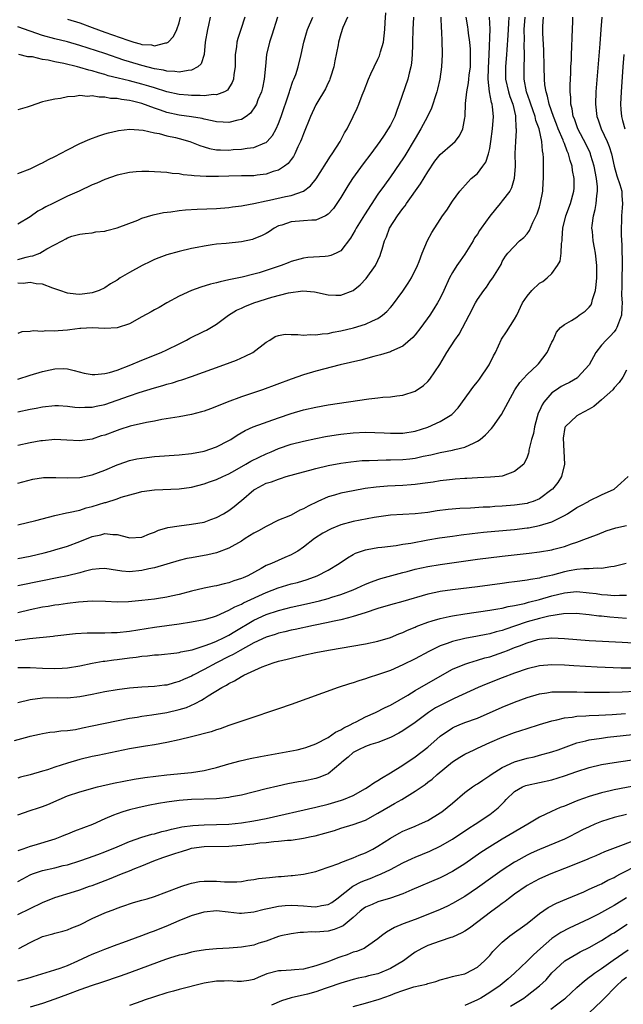
# Model space of a CAD drawing. Units: inches. Extents: x 2664000 to 2667000, y 1557000 to 1560000.
# Drawn here: x 2665461 to 2665558, y 1557366 to 1557525 of the extents above; entities that cross this region are included whole.
import ezdxf

# ---------------------------------------------------------------- set-up
doc = ezdxf.new("R2010")
doc.units = ezdxf.units.IN
doc.header["$MEASUREMENT"] = 0
doc.layers.add('LD26641557_2ft', color=142, linetype='Continuous')

msp = doc.modelspace()

# ---------------------------------------------------------------- linework, layer by layer
at = {"layer": 'LD26641557_2ft'}
for points, elevation in [([(2665461, 1557485.97), (2665462.35, 1557486.35), (2665463, 1557486.49), (2665463.44, 1557486.56), (2665464.55, 1557487), (2665465, 1557487.24), (2665465.69, 1557487.69), (2665468.13, 1557489), (2665468.72, 1557489.28), (2665469, 1557489.48), (2665469.71, 1557489.71), (2665471, 1557490.05), (2665471.84, 1557490.16), (2665473, 1557490.28), (2665473.59, 1557490.41), (2665475, 1557490.53), (2665475.34, 1557490.66), (2665477, 1557491.05), (2665480.33, 1557492.33), (2665481, 1557492.62), (2665482.83, 1557493.17), (2665484.47, 1557493.53), (2665485.65, 1557493.65), (2665487, 1557493.86), (2665488.02, 1557493.98), (2665489.9, 1557494.1), (2665493, 1557494.19), (2665495, 1557494.34), (2665495.57, 1557494.43), (2665497, 1557494.6), (2665497.31, 1557494.69), (2665499, 1557494.99), (2665501, 1557495.42), (2665501.52, 1557495.52), (2665504.12, 1557496.12), (2665505, 1557496.29), (2665507, 1557496.97), (2665508.14, 1557497.86), (2665509.02, 1557498.98), (2665511.36, 1557502.64), (2665511.63, 1557503), (2665512.9, 1557505), (2665513.62, 1557506.38), (2665514.02, 1557507), (2665515.02, 1557509), (2665515.64, 1557510.36), (2665515.9, 1557511), (2665516.46, 1557512.46), (2665516.78, 1557513.22), (2665517.45, 1557515), (2665517.86, 1557515.86), (2665518.37, 1557517), (2665519, 1557518.24), (2665519.24, 1557518.76), (2665519.32, 1557519), (2665519.41, 1557519.41), (2665519.86, 1557521), (2665520, 1557522), (2665520.08, 1557523), (2665520.13, 1557524.13), (2665520.28, 1557525.72)], 8302), ([(2665555.02, 1557525), (2665554.89, 1557523), (2665554.72, 1557520.72), (2665554.09, 1557513), (2665554, 1557511), (2665554.24, 1557509), (2665554.45, 1557508.45), (2665554.94, 1557507), (2665555.88, 1557505), (2665556.2, 1557504.2), (2665556.59, 1557503), (2665557.02, 1557501.02), (2665557.45, 1557499.45), (2665557.94, 1557498.06), (2665558.23, 1557497), (2665558.25, 1557496.25), (2665558.37, 1557495), (2665558.29, 1557494.29), (2665558.19, 1557493), (2665558.18, 1557492.18), (2665558.13, 1557491), (2665558.12, 1557489.88), (2665558.28, 1557488.28), (2665558.28, 1557487), (2665558.3, 1557486.3), (2665558.29, 1557485), (2665558.23, 1557483), (2665558.26, 1557481.74), (2665558.22, 1557480.22), (2665558.32, 1557479), (2665558.24, 1557478.24), (2665558.21, 1557477), (2665557.7, 1557475.7), (2665557.46, 1557475), (2665557.29, 1557474.71), (2665557, 1557474.33), (2665556.36, 1557473.64), (2665555.73, 1557473), (2665555, 1557472.18), (2665554.09, 1557471), (2665553, 1557468.98), (2665551.19, 1557467), (2665551.09, 1557466.91), (2665549.85, 1557466.15), (2665549, 1557465.79), (2665548.5, 1557465.5), (2665547.73, 1557465), (2665547, 1557464.51), (2665545.67, 1557463), (2665545.42, 1557462.58), (2665545, 1557461.58), (2665544.81, 1557461.19), (2665544.61, 1557460.61), (2665544.17, 1557459), (2665544.05, 1557457.95), (2665543.69, 1557457), (2665543.28, 1557455.28), (2665543.26, 1557455), (2665543.22, 1557454.78), (2665543, 1557454.12), (2665542.46, 1557453), (2665541, 1557451.8), (2665539.13, 1557451.13), (2665539, 1557451.07), (2665538.49, 1557451), (2665537.12, 1557450.88), (2665535, 1557450.8), (2665533.29, 1557450.71), (2665533, 1557450.71), (2665531.44, 1557450.56), (2665531, 1557450.54), (2665530.49, 1557450.49), (2665529, 1557450.3), (2665527.89, 1557450.11), (2665527, 1557450), (2665526.14, 1557449.86), (2665525, 1557449.74), (2665524.32, 1557449.68), (2665523, 1557449.59), (2665520.53, 1557449.47), (2665518.7, 1557449.3), (2665516.94, 1557449.06), (2665515, 1557448.73), (2665513, 1557448.32), (2665512.01, 1557448.01), (2665511, 1557447.73), (2665509.34, 1557447), (2665507.76, 1557446.24), (2665507, 1557445.81), (2665506.43, 1557445.57), (2665505, 1557444.8), (2665504.63, 1557444.63), (2665503, 1557443.96), (2665501, 1557442.98), (2665499.75, 1557442.25), (2665499, 1557441.87), (2665497.6, 1557441), (2665497, 1557440.61), (2665495, 1557439.47), (2665493, 1557438.72), (2665491.61, 1557438.39), (2665489, 1557437.93), (2665488.22, 1557437.78), (2665487, 1557437.49), (2665483, 1557436.32), (2665482.13, 1557436.13), (2665481, 1557435.85), (2665479, 1557435.67), (2665477.78, 1557435.78), (2665476.02, 1557436.02), (2665475, 1557436.18), (2665474.13, 1557436.13), (2665473, 1557436.01), (2665471.7, 1557435.7), (2665471, 1557435.5), (2665469, 1557435.02), (2665467.33, 1557434.67), (2665465, 1557434.23), (2665461, 1557433.41)], 8320), ([(2665461, 1557437.79), (2665463, 1557438.2), (2665465.27, 1557438.73), (2665466.29, 1557439), (2665467, 1557439.2), (2665469, 1557439.81), (2665471, 1557440.53), (2665473, 1557441.33), (2665474.36, 1557441.64), (2665475, 1557441.84), (2665476.32, 1557441.68), (2665477, 1557441.68), (2665478.83, 1557441.17), (2665479, 1557441.13), (2665481, 1557441.23), (2665482.23, 1557441.77), (2665483, 1557442.06), (2665483.65, 1557442.35), (2665485, 1557442.77), (2665485.18, 1557442.82), (2665487, 1557443.08), (2665489, 1557443.31), (2665491, 1557443.68), (2665492.08, 1557444.08), (2665493, 1557444.39), (2665494.11, 1557445), (2665495, 1557445.55), (2665495.83, 1557446.17), (2665496.81, 1557447), (2665497, 1557447.14), (2665499, 1557448.86), (2665499.2, 1557449), (2665500.4, 1557449.6), (2665501, 1557449.93), (2665501.83, 1557450.17), (2665503, 1557450.61), (2665503.31, 1557450.69), (2665504.24, 1557451), (2665507, 1557451.78), (2665508.04, 1557452.04), (2665509, 1557452.3), (2665511, 1557452.76), (2665513, 1557453.14), (2665514.62, 1557453.38), (2665516.43, 1557453.57), (2665517, 1557453.59), (2665517.6, 1557453.6), (2665519, 1557453.67), (2665520.3, 1557453.7), (2665521, 1557453.7), (2665523, 1557453.75), (2665524.13, 1557453.87), (2665525, 1557453.97), (2665526.27, 1557454.27), (2665527.5, 1557454.5), (2665529, 1557454.88), (2665531, 1557455.26), (2665531.37, 1557455.37), (2665533, 1557455.75), (2665534.46, 1557456.46), (2665535, 1557456.68), (2665535.47, 1557457), (2665536.29, 1557457.71), (2665537.28, 1557458.72), (2665537.49, 1557459), (2665538.87, 1557461), (2665541.05, 1557465), (2665541.82, 1557466.18), (2665543, 1557467.45), (2665544.67, 1557469), (2665544.82, 1557469.18), (2665546.25, 1557471), (2665547, 1557472.66), (2665547.18, 1557473), (2665547.76, 1557474.24), (2665548.4, 1557475), (2665549, 1557475.51), (2665550.14, 1557476.14), (2665551, 1557476.69), (2665551.41, 1557477), (2665552.36, 1557477.64), (2665553, 1557478.28), (2665553.31, 1557478.69), (2665553.43, 1557479), (2665553.54, 1557479.54), (2665554.04, 1557481), (2665554.13, 1557481.87), (2665554.22, 1557483), (2665554.24, 1557484.24), (2665554.22, 1557485), (2665554.03, 1557487), (2665553.84, 1557487.84), (2665553.66, 1557489), (2665553.53, 1557490.47), (2665553.44, 1557491), (2665553.46, 1557491.46), (2665553.68, 1557493), (2665553.98, 1557494.02), (2665554.14, 1557495), (2665554.23, 1557496.23), (2665554.35, 1557497), (2665554.32, 1557497.68), (2665554.17, 1557499), (2665553.79, 1557501), (2665553.25, 1557502.75), (2665553.19, 1557503), (2665553.13, 1557503.13), (2665552.49, 1557504.49), (2665551.19, 1557507), (2665551, 1557507.48), (2665550.61, 1557508.61), (2665550.44, 1557509), (2665550.25, 1557510.25), (2665550.05, 1557511), (2665550.05, 1557512.05), (2665549.93, 1557513), (2665549.92, 1557514.08), (2665550.05, 1557516.05), (2665550.06, 1557517), (2665550.13, 1557518.13), (2665550.16, 1557519), (2665550.22, 1557520.22), (2665550.24, 1557521.76), (2665550.35, 1557524.35), (2665550.35, 1557525)], 8318), ([(2665461, 1557443.22), (2665463.93, 1557443.93), (2665467, 1557444.71), (2665468.86, 1557445.14), (2665469.19, 1557445.19), (2665471, 1557445.61), (2665472.04, 1557445.96), (2665473, 1557446.17), (2665475, 1557446.8), (2665475.17, 1557446.83), (2665477, 1557447.43), (2665477.66, 1557447.66), (2665480.46, 1557448.46), (2665481, 1557448.59), (2665483, 1557448.87), (2665487, 1557449.03), (2665489, 1557449.3), (2665491, 1557449.82), (2665491.86, 1557450.14), (2665493, 1557450.52), (2665494.02, 1557451), (2665495, 1557451.43), (2665495.97, 1557451.97), (2665497.74, 1557453), (2665498.52, 1557453.48), (2665499.86, 1557454.14), (2665501, 1557454.68), (2665501.8, 1557455), (2665503, 1557455.52), (2665505, 1557456.2), (2665507, 1557456.73), (2665509, 1557457.15), (2665510.54, 1557457.46), (2665512.25, 1557457.75), (2665513, 1557457.86), (2665515, 1557458.07), (2665517, 1557458.14), (2665519.97, 1557458.03), (2665521, 1557457.97), (2665523, 1557458.01), (2665525, 1557458.33), (2665527.03, 1557458.97), (2665529, 1557459.86), (2665530.87, 1557461), (2665530.94, 1557461.06), (2665531.92, 1557462.08), (2665534.43, 1557465.57), (2665535, 1557466.24), (2665535.33, 1557466.67), (2665536.9, 1557469), (2665537.57, 1557470.43), (2665537.89, 1557471), (2665538.87, 1557473.13), (2665539.67, 1557474.33), (2665541, 1557476.37), (2665541.33, 1557477), (2665542.27, 1557479), (2665543, 1557480.09), (2665543.78, 1557481), (2665545, 1557482.14), (2665545.55, 1557482.45), (2665546.25, 1557483), (2665547, 1557483.73), (2665547.91, 1557485), (2665548.3, 1557485.7), (2665548.48, 1557487), (2665548.55, 1557488.55), (2665548.63, 1557489), (2665548.67, 1557489.33), (2665548.75, 1557491), (2665549.23, 1557493), (2665549.99, 1557495), (2665550.53, 1557497), (2665550.56, 1557497.44), (2665550.59, 1557499), (2665550.31, 1557500.31), (2665550.28, 1557501), (2665549.91, 1557501.91), (2665549.69, 1557503), (2665549.45, 1557503.45), (2665549, 1557504.66), (2665548.89, 1557504.89), (2665548.87, 1557505), (2665548.8, 1557505.2), (2665548.03, 1557507), (2665547.76, 1557507.76), (2665547.26, 1557509), (2665546.58, 1557511), (2665546.3, 1557512.3), (2665546.07, 1557513), (2665545.88, 1557514.12), (2665545.8, 1557515), (2665545.74, 1557517), (2665545.7, 1557519.7), (2665545.56, 1557522.44), (2665545.55, 1557523.55), (2665545.63, 1557525)], 8316), ([(2665461, 1557449.96), (2665463.42, 1557450.58), (2665465.15, 1557450.85), (2665467.13, 1557450.87), (2665469, 1557450.78), (2665471, 1557450.83), (2665473, 1557451.26), (2665475, 1557452.01), (2665477, 1557452.87), (2665477.34, 1557453), (2665479, 1557453.6), (2665480.15, 1557453.85), (2665481, 1557453.99), (2665483, 1557454.21), (2665487, 1557454.51), (2665489, 1557454.72), (2665491, 1557455.09), (2665493, 1557455.78), (2665495, 1557456.82), (2665495.3, 1557457), (2665496.32, 1557457.68), (2665497.59, 1557458.41), (2665498.91, 1557459), (2665503, 1557460.49), (2665505, 1557461.17), (2665507, 1557461.76), (2665509, 1557462.2), (2665511, 1557462.55), (2665517.52, 1557463.52), (2665519, 1557463.68), (2665519.79, 1557463.79), (2665521, 1557463.86), (2665522.02, 1557464.02), (2665523, 1557464.13), (2665525, 1557464.78), (2665526.34, 1557465.66), (2665527, 1557466.31), (2665527.33, 1557466.67), (2665528.93, 1557469.06), (2665530.07, 1557471), (2665531.36, 1557473), (2665532.07, 1557473.93), (2665533.7, 1557477), (2665534.71, 1557479), (2665535, 1557479.55), (2665536.04, 1557481), (2665536.46, 1557481.54), (2665537, 1557482.4), (2665537.26, 1557482.74), (2665537.47, 1557483), (2665538.82, 1557485.18), (2665539, 1557485.64), (2665539.5, 1557486.5), (2665539.92, 1557487), (2665541.77, 1557489), (2665542.47, 1557489.53), (2665543, 1557490.09), (2665543.38, 1557490.62), (2665543.92, 1557491.92), (2665544.65, 1557493.35), (2665545, 1557494.47), (2665545.11, 1557494.89), (2665545.51, 1557497), (2665545.59, 1557498.41), (2665545.63, 1557499), (2665545.65, 1557499.65), (2665545.64, 1557502.36), (2665545.6, 1557503), (2665545.47, 1557503.47), (2665545.38, 1557505), (2665544.93, 1557507), (2665544.39, 1557508.39), (2665544.28, 1557509), (2665543.93, 1557510.07), (2665543.59, 1557511), (2665543.46, 1557511.46), (2665542.92, 1557513), (2665542.52, 1557515), (2665542.51, 1557517), (2665542.56, 1557518.56), (2665542.6, 1557519), (2665542.54, 1557520.54), (2665542.57, 1557521.43), (2665542.54, 1557523), (2665542.7, 1557525)], 8314), ([(2665540.06, 1557525), (2665540.02, 1557524.02), (2665539.93, 1557523), (2665539.9, 1557522.1), (2665539.73, 1557519.73), (2665539.71, 1557519), (2665539.52, 1557517), (2665539.53, 1557515), (2665539.99, 1557513), (2665540.23, 1557512.22), (2665540.68, 1557511), (2665541.11, 1557509.11), (2665541.15, 1557509), (2665541.2, 1557507.2), (2665541.24, 1557507), (2665541.25, 1557506.75), (2665541.11, 1557505), (2665541.04, 1557503.04), (2665541.06, 1557501), (2665540.94, 1557499), (2665540.49, 1557497.51), (2665540.2, 1557497), (2665539, 1557495.41), (2665538.68, 1557495), (2665537.9, 1557494.1), (2665537, 1557492.97), (2665535.61, 1557491), (2665535.36, 1557490.64), (2665535, 1557490.04), (2665534.56, 1557489.44), (2665534.31, 1557489), (2665533, 1557486.81), (2665532.23, 1557485.77), (2665531.7, 1557485), (2665531, 1557483.86), (2665530.53, 1557483), (2665529.61, 1557481), (2665529, 1557479.75), (2665528.6, 1557479), (2665528, 1557478), (2665527.34, 1557477), (2665525.89, 1557475), (2665525, 1557473.86), (2665524.6, 1557473.4), (2665523, 1557472), (2665521.18, 1557471.18), (2665521, 1557471.08), (2665519.41, 1557470.59), (2665518.35, 1557470.35), (2665516.22, 1557469.78), (2665512.93, 1557469), (2665509, 1557467.96), (2665507, 1557467.4), (2665505, 1557466.71), (2665500.42, 1557465), (2665497, 1557463.85), (2665494.71, 1557463), (2665493, 1557462.29), (2665492.06, 1557461.94), (2665491, 1557461.53), (2665490.59, 1557461.41), (2665488.99, 1557461.01), (2665487, 1557460.65), (2665484.18, 1557460.18), (2665483, 1557459.94), (2665481.71, 1557459.71), (2665479.11, 1557459.11), (2665477.43, 1557458.57), (2665477, 1557458.45), (2665475, 1557457.69), (2665474.46, 1557457.54), (2665473, 1557457.04), (2665471, 1557456.77), (2665468.89, 1557456.89), (2665467, 1557456.97), (2665465, 1557456.78), (2665464.74, 1557456.74), (2665463, 1557456.42), (2665461, 1557455.99)], 8312), ([(2665461, 1557461.43), (2665463, 1557461.87), (2665463.97, 1557462.03), (2665465, 1557462.25), (2665467, 1557462.46), (2665467.56, 1557462.44), (2665469, 1557462.36), (2665470.2, 1557462.2), (2665471, 1557462.14), (2665471.81, 1557462.19), (2665473, 1557462.19), (2665473.65, 1557462.35), (2665475, 1557462.63), (2665477, 1557463.31), (2665479, 1557464.03), (2665480.55, 1557464.55), (2665483, 1557465.3), (2665484.34, 1557465.66), (2665485, 1557465.88), (2665485.9, 1557466.1), (2665487, 1557466.47), (2665487.43, 1557466.57), (2665489, 1557467.11), (2665494.2, 1557469), (2665496.22, 1557469.78), (2665497.6, 1557470.4), (2665498.84, 1557471), (2665501, 1557472.67), (2665501.58, 1557473), (2665502.45, 1557473.55), (2665503, 1557473.73), (2665504.07, 1557473.93), (2665505, 1557473.88), (2665506.1, 1557473.9), (2665507, 1557473.76), (2665508.13, 1557473.87), (2665509, 1557473.81), (2665510, 1557474), (2665511, 1557474.07), (2665511.76, 1557474.24), (2665513, 1557474.47), (2665515.05, 1557474.95), (2665517, 1557475.55), (2665518.09, 1557476.09), (2665519, 1557476.49), (2665519.72, 1557477), (2665520.41, 1557477.59), (2665521, 1557478.24), (2665521.36, 1557478.64), (2665523, 1557480.85), (2665523.86, 1557482.14), (2665524.39, 1557483), (2665525.36, 1557485), (2665525.63, 1557485.63), (2665526.13, 1557487), (2665526.99, 1557489.01), (2665527.67, 1557490.33), (2665529, 1557492.41), (2665529.39, 1557493), (2665530.06, 1557493.94), (2665531, 1557495.36), (2665532.19, 1557497), (2665533.5, 1557498.5), (2665534.02, 1557499), (2665535, 1557499.85), (2665535.87, 1557501), (2665536.35, 1557501.65), (2665536.81, 1557503), (2665537, 1557503.87), (2665537.18, 1557505), (2665537.44, 1557507), (2665537.59, 1557509), (2665537.44, 1557510.56), (2665537.37, 1557511), (2665537.27, 1557511.27), (2665536.96, 1557512.96), (2665536.76, 1557515), (2665536.81, 1557516.81), (2665536.92, 1557519), (2665537.07, 1557523.07), (2665536.95, 1557525)], 8310), ([(2665461, 1557466.71), (2665463, 1557467.33), (2665465, 1557467.92), (2665466.22, 1557468.22), (2665467, 1557468.38), (2665468.41, 1557468.41), (2665469, 1557468.38), (2665470.11, 1557468.11), (2665471.68, 1557467.68), (2665473, 1557467.44), (2665473.44, 1557467.44), (2665475, 1557467.59), (2665475.79, 1557467.79), (2665477, 1557468.16), (2665479.23, 1557469), (2665481, 1557469.76), (2665484.07, 1557471), (2665485, 1557471.42), (2665487, 1557472.39), (2665488.19, 1557473), (2665488.71, 1557473.29), (2665491, 1557474.42), (2665491.4, 1557474.6), (2665493, 1557475.56), (2665494.96, 1557477), (2665496.2, 1557477.8), (2665497, 1557478.13), (2665497.58, 1557478.42), (2665499, 1557478.98), (2665501.91, 1557479.91), (2665504.6, 1557480.6), (2665506.9, 1557480.9), (2665508.76, 1557480.76), (2665511, 1557480.27), (2665512.23, 1557480.23), (2665513, 1557480.24), (2665515, 1557480.97), (2665516.12, 1557481.88), (2665517.1, 1557482.9), (2665518.59, 1557485), (2665519.36, 1557486.64), (2665519.48, 1557487), (2665519.65, 1557487.65), (2665520.07, 1557489), (2665520.36, 1557489.64), (2665520.85, 1557491), (2665522.13, 1557493), (2665523, 1557494.18), (2665523.37, 1557494.63), (2665523.61, 1557495), (2665525.82, 1557498.18), (2665527, 1557500.09), (2665528.17, 1557501.83), (2665529, 1557502.9), (2665531, 1557504.6), (2665531.44, 1557505), (2665532.13, 1557505.87), (2665532.65, 1557507), (2665533, 1557508.82), (2665533.03, 1557509), (2665533.11, 1557511.11), (2665533.29, 1557513), (2665533.57, 1557514.43), (2665533.61, 1557515), (2665533.68, 1557515.68), (2665533.87, 1557517), (2665533.91, 1557519), (2665533.87, 1557519.87), (2665533.77, 1557521), (2665533.58, 1557522.42), (2665533.53, 1557523), (2665533.46, 1557523.46), (2665533.19, 1557525)], 8308), ([(2665529.1, 1557525), (2665529.16, 1557523.16), (2665529.2, 1557522.8), (2665529.28, 1557521), (2665529.31, 1557519.31), (2665529.34, 1557519), (2665529.24, 1557517), (2665528.94, 1557515), (2665528.57, 1557513.43), (2665528.46, 1557513), (2665528.18, 1557512.18), (2665527.84, 1557511), (2665527.63, 1557510.37), (2665526.99, 1557509), (2665525.92, 1557507), (2665525, 1557505.49), (2665523.32, 1557502.68), (2665523, 1557502.17), (2665522.53, 1557501.47), (2665521, 1557499.28), (2665520.04, 1557497.96), (2665519, 1557496.47), (2665516.81, 1557493.19), (2665515.47, 1557491), (2665515.32, 1557490.68), (2665514.59, 1557489.41), (2665513, 1557487.38), (2665512.29, 1557487), (2665511.41, 1557486.59), (2665511, 1557486.49), (2665510.47, 1557486.47), (2665507.73, 1557486.27), (2665507, 1557486.19), (2665505, 1557485.63), (2665504.55, 1557485.45), (2665503.39, 1557485), (2665499.85, 1557483.85), (2665499, 1557483.61), (2665497.13, 1557483.13), (2665495.24, 1557482.76), (2665495, 1557482.69), (2665493.6, 1557482.4), (2665493, 1557482.23), (2665492.02, 1557481.98), (2665490.49, 1557481.51), (2665489, 1557480.97), (2665487, 1557480.04), (2665485, 1557479), (2665483.75, 1557478.25), (2665483, 1557477.86), (2665482.48, 1557477.52), (2665481, 1557476.71), (2665479, 1557475.63), (2665477, 1557474.96), (2665475, 1557474.85), (2665473, 1557474.98), (2665471.16, 1557474.84), (2665471, 1557474.86), (2665469.38, 1557474.62), (2665469, 1557474.61), (2665467.51, 1557474.49), (2665467, 1557474.42), (2665465.52, 1557474.48), (2665465, 1557474.37), (2665463.5, 1557474.5), (2665463, 1557474.38), (2665461.67, 1557474.33), (2665461, 1557474.06)], 8306), ([(2665524.69, 1557525), (2665524.62, 1557523), (2665524.58, 1557521), (2665524.55, 1557520.55), (2665524.5, 1557519), (2665524.4, 1557517.6), (2665524.29, 1557517), (2665524.01, 1557516.01), (2665523.8, 1557515), (2665522.41, 1557511), (2665522.01, 1557509.99), (2665521.69, 1557509), (2665521, 1557507.63), (2665520.65, 1557507), (2665519.98, 1557506.02), (2665519.3, 1557505), (2665517.83, 1557503), (2665516.62, 1557501.38), (2665514.9, 1557499), (2665514.15, 1557497.85), (2665513, 1557495.97), (2665512.38, 1557495), (2665511.81, 1557494.19), (2665511, 1557493.27), (2665510.57, 1557493), (2665509, 1557492.31), (2665508.33, 1557492.33), (2665507, 1557492.2), (2665505, 1557492.04), (2665503.52, 1557491.52), (2665503, 1557491.37), (2665502.28, 1557491), (2665501.53, 1557490.47), (2665501, 1557490.17), (2665500.23, 1557489.77), (2665499, 1557489.29), (2665498.78, 1557489.22), (2665497, 1557488.84), (2665494.57, 1557488.57), (2665493, 1557488.45), (2665492.32, 1557488.32), (2665491, 1557488.14), (2665489.89, 1557487.89), (2665489, 1557487.73), (2665487, 1557487.26), (2665485, 1557486.71), (2665483.74, 1557486.26), (2665483, 1557485.95), (2665482.35, 1557485.65), (2665481.05, 1557485), (2665479, 1557483.86), (2665477.52, 1557483), (2665477, 1557482.66), (2665475.96, 1557482.04), (2665475, 1557481.41), (2665474.11, 1557481), (2665473, 1557480.61), (2665471, 1557480.34), (2665470.38, 1557480.38), (2665469, 1557480.54), (2665467.78, 1557481), (2665467, 1557481.27), (2665466.65, 1557481.35), (2665465, 1557481.98), (2665463.96, 1557482.04), (2665463, 1557482.26), (2665461.87, 1557482.13), (2665461, 1557482.14)], 8304), ([(2665514.07, 1557525), (2665513.34, 1557523.34), (2665513, 1557522.35), (2665512.65, 1557521), (2665512.58, 1557520.58), (2665512.03, 1557517.97), (2665511.87, 1557517), (2665511.37, 1557515.37), (2665511.27, 1557515), (2665511.2, 1557514.8), (2665511, 1557514.44), (2665510.53, 1557513.47), (2665509.13, 1557511.13), (2665509, 1557510.89), (2665508.16, 1557509), (2665507, 1557506.24), (2665506.67, 1557505.33), (2665506.54, 1557505), (2665506.11, 1557504.11), (2665505.62, 1557503), (2665505.41, 1557502.59), (2665505, 1557502.06), (2665504.55, 1557501.45), (2665503.96, 1557501), (2665503, 1557500.38), (2665502.14, 1557500.14), (2665501, 1557499.73), (2665499.55, 1557499.55), (2665499, 1557499.46), (2665497, 1557499.43), (2665495, 1557499.42), (2665493.35, 1557499.35), (2665491.32, 1557499.32), (2665489.43, 1557499.43), (2665489, 1557499.52), (2665487.63, 1557499.63), (2665487, 1557499.78), (2665485.85, 1557499.85), (2665485, 1557499.99), (2665484.03, 1557500.03), (2665483, 1557500.12), (2665482.13, 1557500.13), (2665481, 1557500.16), (2665480.08, 1557500.08), (2665479, 1557500), (2665477, 1557499.58), (2665475, 1557498.86), (2665473.73, 1557498.27), (2665473, 1557498), (2665470.88, 1557497), (2665469, 1557496.16), (2665467, 1557495.18), (2665466.67, 1557495), (2665465.54, 1557494.46), (2665465, 1557494.12), (2665464.25, 1557493.75), (2665463, 1557492.84), (2665461, 1557491.67)], 8300), ([(2665461, 1557499.81), (2665463, 1557500.57), (2665463.88, 1557501), (2665464.62, 1557501.38), (2665465, 1557501.56), (2665465.93, 1557502.07), (2665467, 1557502.59), (2665469, 1557503.63), (2665471, 1557504.64), (2665472.62, 1557505.38), (2665474.08, 1557505.92), (2665475, 1557506.2), (2665475.62, 1557506.38), (2665477, 1557506.71), (2665477.24, 1557506.75), (2665479.05, 1557506.95), (2665481.21, 1557506.79), (2665483, 1557506.38), (2665483.75, 1557506.25), (2665485, 1557505.9), (2665486.38, 1557505.62), (2665487, 1557505.47), (2665488.69, 1557505), (2665489, 1557504.89), (2665490.32, 1557504.32), (2665491, 1557504.1), (2665491.85, 1557503.85), (2665493, 1557503.65), (2665493.62, 1557503.62), (2665495, 1557503.61), (2665495.67, 1557503.67), (2665497, 1557503.76), (2665497.93, 1557503.93), (2665499, 1557504.04), (2665500.77, 1557504.77), (2665501, 1557504.84), (2665501.18, 1557505), (2665502.04, 1557505.96), (2665502.6, 1557507), (2665503, 1557507.88), (2665503.42, 1557509), (2665504.66, 1557512.66), (2665504.76, 1557513), (2665504.8, 1557513.2), (2665505.3, 1557514.7), (2665505.47, 1557515), (2665505.77, 1557515.77), (2665506.15, 1557517), (2665506.63, 1557519), (2665507.06, 1557521), (2665507.51, 1557522.48), (2665507.66, 1557523), (2665508.5, 1557525)], 8298), ([(2665502.82, 1557525), (2665501.91, 1557522.09), (2665501.55, 1557521), (2665501.06, 1557519), (2665500.87, 1557517.13), (2665500.69, 1557515), (2665500.4, 1557513.6), (2665500.25, 1557513), (2665499.68, 1557511.68), (2665499.43, 1557511), (2665499.3, 1557510.7), (2665498.47, 1557509.53), (2665497.77, 1557509), (2665497, 1557508.51), (2665496.41, 1557508.41), (2665495, 1557508.02), (2665494.1, 1557508.1), (2665493, 1557508.14), (2665492.32, 1557508.32), (2665491, 1557508.58), (2665490.67, 1557508.67), (2665488.96, 1557508.96), (2665487, 1557509.21), (2665485, 1557509.66), (2665483.97, 1557510.03), (2665483, 1557510.35), (2665481, 1557511.1), (2665479.46, 1557511.46), (2665479, 1557511.59), (2665477.73, 1557511.73), (2665477, 1557511.89), (2665475.92, 1557511.92), (2665475, 1557512.12), (2665474.1, 1557512.1), (2665473, 1557512.34), (2665472.25, 1557512.25), (2665471, 1557512.41), (2665470.21, 1557512.21), (2665469, 1557512.16), (2665467.91, 1557511.91), (2665467, 1557511.82), (2665465.47, 1557511.47), (2665465, 1557511.37), (2665463, 1557510.67), (2665462.51, 1557510.51), (2665461, 1557510.06)], 8296), ([(2665491.98, 1557525), (2665491.71, 1557523.71), (2665491.53, 1557523), (2665491.2, 1557521), (2665490.99, 1557519), (2665490.51, 1557517.49), (2665490.01, 1557517), (2665489, 1557516.45), (2665488.44, 1557516.44), (2665487, 1557516.14), (2665486.28, 1557516.28), (2665485, 1557516.3), (2665484.46, 1557516.46), (2665483, 1557516.7), (2665481, 1557517.2), (2665479, 1557517.79), (2665478.08, 1557518.08), (2665475, 1557519.14), (2665471, 1557520.45), (2665469, 1557521.05), (2665467, 1557521.54), (2665465, 1557522.07), (2665463, 1557522.74), (2665461, 1557523.47)], 8292), ([(2665497.56, 1557525), (2665496.92, 1557523), (2665496.43, 1557521.57), (2665496.29, 1557521), (2665496.21, 1557520.21), (2665496.01, 1557519), (2665495.98, 1557517), (2665495.78, 1557515.78), (2665495.72, 1557515), (2665495.53, 1557514.47), (2665494.75, 1557513.25), (2665494.29, 1557513), (2665493, 1557512.49), (2665492.53, 1557512.53), (2665491, 1557512.34), (2665490.39, 1557512.39), (2665489, 1557512.38), (2665488.44, 1557512.44), (2665487, 1557512.54), (2665485, 1557512.99), (2665483, 1557513.62), (2665482.12, 1557513.88), (2665481, 1557514.23), (2665479, 1557514.73), (2665477.16, 1557515.16), (2665475.58, 1557515.58), (2665475, 1557515.77), (2665474.02, 1557516.02), (2665473, 1557516.35), (2665472.46, 1557516.46), (2665471, 1557516.91), (2665470.64, 1557517), (2665468.45, 1557517.55), (2665467, 1557517.84), (2665465.92, 1557518.08), (2665465, 1557518.21), (2665463.4, 1557518.6), (2665463, 1557518.63), (2665462.63, 1557518.63), (2665461.19, 1557519)], 8294), ([(2665469, 1557524.67), (2665471, 1557524.09), (2665473, 1557523.36), (2665475, 1557522.61), (2665478.71, 1557521.29), (2665479.69, 1557521), (2665480.73, 1557520.73), (2665481, 1557520.63), (2665482.53, 1557520.53), (2665483, 1557520.41), (2665484.85, 1557520.85), (2665485, 1557520.85), (2665485.21, 1557521), (2665486.09, 1557521.91), (2665486.64, 1557523), (2665487, 1557524.12), (2665487.21, 1557525)], 8290), ([(2665558.55, 1557519), (2665558.44, 1557517), (2665558.14, 1557513), (2665558.03, 1557511), (2665558.11, 1557510.11), (2665558.18, 1557509), (2665558.38, 1557508.38), (2665558.74, 1557507)], 8322), ([(2665559, 1557468.13), (2665558.39, 1557467), (2665557.85, 1557466.15), (2665557, 1557465.28), (2665556.89, 1557465.11), (2665556.78, 1557465), (2665555, 1557463.34), (2665554.57, 1557463), (2665553.72, 1557462.28), (2665553, 1557461.84), (2665551.36, 1557461), (2665551, 1557460.78), (2665549.12, 1557459), (2665549.07, 1557458.93), (2665548.81, 1557457.19), (2665549.01, 1557453), (2665548.52, 1557451), (2665547.96, 1557450.04), (2665547.09, 1557449), (2665547, 1557448.92), (2665545, 1557447.42), (2665543.98, 1557447), (2665543.25, 1557446.75), (2665543, 1557446.69), (2665541, 1557446.39), (2665539, 1557446.23), (2665537.83, 1557446.17), (2665537, 1557446.1), (2665535.94, 1557446.06), (2665533.9, 1557445.9), (2665532.16, 1557445.84), (2665530.32, 1557445.68), (2665528.53, 1557445.47), (2665527, 1557445.23), (2665524.99, 1557444.99), (2665521, 1557444.76), (2665518.4, 1557444.4), (2665515, 1557443.79), (2665513, 1557443.23), (2665511.44, 1557442.56), (2665510.14, 1557441.86), (2665508.78, 1557441), (2665507, 1557439.62), (2665506.1, 1557439), (2665505.41, 1557438.59), (2665505, 1557438.37), (2665504.02, 1557437.98), (2665501.86, 1557437), (2665501, 1557436.66), (2665500.17, 1557436.17), (2665498.03, 1557435), (2665497.3, 1557434.7), (2665497, 1557434.56), (2665495.8, 1557434.2), (2665495, 1557433.9), (2665494.26, 1557433.74), (2665493, 1557433.41), (2665492.65, 1557433.35), (2665491, 1557433), (2665489, 1557432.52), (2665487, 1557431.99), (2665485.72, 1557431.72), (2665485, 1557431.55), (2665483.33, 1557431.33), (2665483, 1557431.27), (2665481, 1557431.06), (2665478.85, 1557430.85), (2665477, 1557430.79), (2665475.13, 1557430.87), (2665473, 1557430.91), (2665470.79, 1557430.79), (2665469, 1557430.58), (2665467.64, 1557430.36), (2665467, 1557430.29), (2665465.91, 1557430.09), (2665465, 1557429.94), (2665463, 1557429.52), (2665461, 1557429.07)], 8322), ([(2665460.6, 1557424.6), (2665462.9, 1557424.9), (2665466.7, 1557425.3), (2665467, 1557425.34), (2665470.29, 1557425.71), (2665472.17, 1557425.83), (2665474.15, 1557425.85), (2665475, 1557425.82), (2665476.12, 1557425.88), (2665477, 1557425.89), (2665479, 1557426.1), (2665483, 1557426.75), (2665487, 1557427.28), (2665489, 1557427.58), (2665491, 1557427.96), (2665492.35, 1557428.35), (2665493, 1557428.56), (2665495, 1557429.47), (2665495.96, 1557430.04), (2665497, 1557430.46), (2665497.35, 1557430.65), (2665501, 1557432.31), (2665502.94, 1557433.06), (2665505, 1557433.7), (2665506.04, 1557433.96), (2665507.58, 1557434.42), (2665509.2, 1557435), (2665511, 1557435.94), (2665512.73, 1557437), (2665514.07, 1557437.93), (2665515, 1557438.45), (2665515.36, 1557438.64), (2665516.35, 1557439), (2665517, 1557439.21), (2665517.24, 1557439.24), (2665519, 1557439.55), (2665519.62, 1557439.62), (2665521.92, 1557439.92), (2665523, 1557440.09), (2665524.3, 1557440.3), (2665527, 1557440.79), (2665528.89, 1557441.11), (2665531, 1557441.42), (2665532.39, 1557441.61), (2665534.17, 1557441.83), (2665535.97, 1557442.03), (2665537.8, 1557442.2), (2665541, 1557442.49), (2665543, 1557442.73), (2665543.24, 1557442.76), (2665545, 1557443.12), (2665547, 1557443.73), (2665548.48, 1557444.48), (2665549, 1557444.71), (2665549.49, 1557445), (2665551, 1557446.01), (2665551.64, 1557446.36), (2665552.87, 1557447), (2665553, 1557447.08), (2665555, 1557448.06), (2665557.01, 1557449), (2665558.07, 1557449.93), (2665559.25, 1557451)], 8324), ([(2665461, 1557420.22), (2665462.22, 1557420.22), (2665463, 1557420.24), (2665465, 1557420.12), (2665467, 1557420.07), (2665468.15, 1557420.15), (2665469, 1557420.18), (2665471, 1557420.5), (2665473, 1557420.93), (2665474.75, 1557421.25), (2665475, 1557421.27), (2665476.5, 1557421.5), (2665477, 1557421.55), (2665479, 1557421.81), (2665480.07, 1557421.93), (2665481, 1557422.06), (2665481.88, 1557422.12), (2665483, 1557422.27), (2665483.69, 1557422.31), (2665486.61, 1557422.61), (2665487, 1557422.66), (2665487.25, 1557422.75), (2665489.11, 1557423.11), (2665491, 1557423.72), (2665492.11, 1557424.11), (2665493, 1557424.48), (2665494.11, 1557425), (2665494.69, 1557425.31), (2665495, 1557425.45), (2665495.95, 1557426.05), (2665499, 1557427.85), (2665501, 1557428.77), (2665503, 1557429.45), (2665504.24, 1557429.76), (2665505, 1557429.96), (2665507.49, 1557430.51), (2665509.59, 1557431), (2665511, 1557431.37), (2665511.56, 1557431.56), (2665513, 1557432), (2665515, 1557432.76), (2665515.6, 1557433), (2665517, 1557433.66), (2665517.95, 1557434.05), (2665519, 1557434.42), (2665519.44, 1557434.56), (2665523, 1557435.55), (2665523.72, 1557435.72), (2665525, 1557436.08), (2665527, 1557436.52), (2665529, 1557436.86), (2665535, 1557437.68), (2665539, 1557438.19), (2665543.33, 1557438.67), (2665545, 1557438.88), (2665547, 1557439.2), (2665547.29, 1557439.29), (2665549, 1557439.74), (2665550.17, 1557440.17), (2665551, 1557440.44), (2665552.56, 1557441), (2665552.88, 1557441.12), (2665553, 1557441.19), (2665554.33, 1557441.67), (2665555.75, 1557442.25), (2665557.27, 1557442.73), (2665559, 1557443.13)], 8326), ([(2665558.93, 1557437), (2665557, 1557436.51), (2665556.48, 1557436.48), (2665555, 1557436.21), (2665554.26, 1557436.26), (2665553, 1557436.13), (2665552.15, 1557436.15), (2665551, 1557436.01), (2665549.8, 1557435.8), (2665549, 1557435.63), (2665547.11, 1557435.11), (2665546.62, 1557435), (2665545.27, 1557434.73), (2665545, 1557434.64), (2665543.56, 1557434.44), (2665543, 1557434.31), (2665541.83, 1557434.17), (2665541, 1557434.03), (2665540.07, 1557433.93), (2665539, 1557433.77), (2665535, 1557433.25), (2665531, 1557432.76), (2665529, 1557432.48), (2665528.33, 1557432.33), (2665527, 1557432.06), (2665523, 1557430.86), (2665521, 1557430.35), (2665519, 1557429.77), (2665516.94, 1557429.06), (2665515, 1557428.44), (2665514.27, 1557428.27), (2665513, 1557427.93), (2665511.65, 1557427.65), (2665511, 1557427.49), (2665508.59, 1557427), (2665505.64, 1557426.36), (2665505, 1557426.24), (2665504.01, 1557425.99), (2665503, 1557425.77), (2665502.42, 1557425.58), (2665501, 1557425.15), (2665499, 1557424.2), (2665496.81, 1557423), (2665495.68, 1557422.32), (2665495, 1557422.01), (2665492.98, 1557421), (2665491, 1557419.91), (2665489.22, 1557419), (2665489, 1557418.87), (2665487.69, 1557418.31), (2665487, 1557417.98), (2665486.2, 1557417.8), (2665485, 1557417.41), (2665484.61, 1557417.39), (2665483, 1557417.16), (2665481, 1557417.08), (2665479, 1557416.94), (2665477, 1557416.66), (2665475, 1557416.3), (2665473, 1557415.88), (2665471, 1557415.5), (2665469, 1557415.33), (2665467.35, 1557415.35), (2665465, 1557415.33), (2665463, 1557415.06), (2665461, 1557414.54)], 8328), ([(2665460.49, 1557408.49), (2665462.86, 1557409.14), (2665463, 1557409.19), (2665464.5, 1557409.5), (2665465, 1557409.63), (2665466.18, 1557409.82), (2665467, 1557409.87), (2665467.95, 1557410.05), (2665469, 1557410.11), (2665470.28, 1557410.28), (2665471.45, 1557410.55), (2665473, 1557410.85), (2665479, 1557412.06), (2665480.25, 1557412.25), (2665481, 1557412.39), (2665482.61, 1557412.61), (2665485, 1557413), (2665487, 1557413.46), (2665488.19, 1557413.81), (2665489.58, 1557414.42), (2665490.56, 1557415), (2665491, 1557415.24), (2665491.67, 1557415.67), (2665493.87, 1557417), (2665494.61, 1557417.39), (2665495, 1557417.66), (2665495.92, 1557418.08), (2665497, 1557418.79), (2665497.15, 1557418.85), (2665497.41, 1557419), (2665500.35, 1557420.35), (2665502.1, 1557421), (2665503, 1557421.27), (2665504.4, 1557421.6), (2665505, 1557421.77), (2665507, 1557422.21), (2665509, 1557422.64), (2665511.05, 1557423.05), (2665517, 1557424.07), (2665519, 1557424.47), (2665521, 1557425.07), (2665522.34, 1557425.66), (2665523, 1557425.91), (2665523.74, 1557426.27), (2665525, 1557426.75), (2665525.17, 1557426.83), (2665525.6, 1557427), (2665527, 1557427.53), (2665527.74, 1557427.74), (2665529, 1557428.15), (2665530.45, 1557428.45), (2665531, 1557428.59), (2665533, 1557428.9), (2665537, 1557429.47), (2665538.29, 1557429.71), (2665539, 1557429.81), (2665539.94, 1557430.06), (2665541, 1557430.23), (2665542.56, 1557430.56), (2665543.25, 1557430.75), (2665545, 1557431.19), (2665547, 1557431.79), (2665549, 1557432.3), (2665550.45, 1557432.45), (2665551, 1557432.49), (2665553, 1557432.29), (2665554.14, 1557432.14), (2665555, 1557432), (2665555.95, 1557431.95), (2665557, 1557431.83), (2665557.89, 1557431.89), (2665559, 1557431.89)], 8330), ([(2665559, 1557428.15), (2665556.33, 1557428.33), (2665555, 1557428.49), (2665554.53, 1557428.53), (2665553, 1557428.73), (2665550.92, 1557428.92), (2665548.88, 1557428.88), (2665546.5, 1557428.5), (2665545, 1557428.14), (2665543, 1557427.58), (2665541, 1557426.88), (2665539.58, 1557426.42), (2665539, 1557426.2), (2665538.02, 1557425.98), (2665537, 1557425.68), (2665536.42, 1557425.58), (2665535, 1557425.29), (2665533, 1557424.94), (2665531, 1557424.46), (2665530.11, 1557424.11), (2665529, 1557423.72), (2665527.17, 1557422.83), (2665525, 1557421.64), (2665523, 1557420.65), (2665521, 1557419.78), (2665519.1, 1557419.1), (2665517.42, 1557418.58), (2665517, 1557418.4), (2665515.9, 1557418.1), (2665515, 1557417.77), (2665514.4, 1557417.6), (2665512.59, 1557417), (2665505, 1557414.26), (2665503, 1557413.56), (2665497.89, 1557411.89), (2665495.3, 1557411), (2665495, 1557410.91), (2665493.61, 1557410.39), (2665493, 1557410.22), (2665492.14, 1557409.86), (2665488.95, 1557409.05), (2665487, 1557408.6), (2665485, 1557408.17), (2665483, 1557407.81), (2665481.58, 1557407.58), (2665479, 1557407.12), (2665473.91, 1557406.09), (2665473, 1557405.92), (2665471, 1557405.43), (2665469, 1557404.82), (2665467, 1557404.19), (2665465.78, 1557403.78), (2665465, 1557403.55), (2665463, 1557402.94), (2665461.44, 1557402.56), (2665461, 1557402.41)], 8332), ([(2665461, 1557396.5), (2665463, 1557397.21), (2665464.37, 1557397.63), (2665465, 1557397.87), (2665465.84, 1557398.16), (2665467.68, 1557399), (2665469, 1557399.55), (2665471, 1557400.24), (2665473.85, 1557401), (2665476.4, 1557401.6), (2665478.06, 1557401.94), (2665479.76, 1557402.24), (2665481.49, 1557402.51), (2665483.25, 1557402.75), (2665485, 1557402.95), (2665489, 1557403.34), (2665491, 1557403.65), (2665491.86, 1557403.86), (2665493, 1557404.12), (2665495, 1557404.7), (2665496.8, 1557405.2), (2665498.43, 1557405.57), (2665500.1, 1557405.9), (2665505.97, 1557407), (2665507, 1557407.24), (2665507.36, 1557407.36), (2665509, 1557407.94), (2665511, 1557408.99), (2665512.15, 1557409.85), (2665513, 1557410.19), (2665513.48, 1557410.52), (2665514.53, 1557411), (2665515, 1557411.26), (2665515.49, 1557411.49), (2665517, 1557412.29), (2665518.58, 1557413), (2665520.18, 1557413.82), (2665521, 1557414.2), (2665523.8, 1557415.8), (2665525, 1557416.53), (2665529, 1557418.86), (2665531, 1557419.95), (2665533, 1557420.79), (2665533.62, 1557421), (2665535, 1557421.4), (2665536.22, 1557421.78), (2665537, 1557421.98), (2665539.25, 1557422.75), (2665539.83, 1557423), (2665541, 1557423.45), (2665541.76, 1557423.76), (2665543, 1557424.22), (2665544.73, 1557424.73), (2665545, 1557424.8), (2665547, 1557425.01), (2665549, 1557424.92), (2665551, 1557424.75), (2665553, 1557424.61), (2665558.31, 1557424.31), (2665561, 1557424.16)], 8334), ([(2665560.12, 1557420.12), (2665558.16, 1557420.16), (2665554.3, 1557420.3), (2665552.4, 1557420.4), (2665550.51, 1557420.51), (2665549, 1557420.62), (2665547, 1557420.7), (2665545, 1557420.53), (2665543, 1557420.03), (2665541, 1557419.35), (2665539, 1557418.6), (2665536.44, 1557417.56), (2665535.13, 1557417), (2665531.25, 1557415.25), (2665529, 1557414.14), (2665528.27, 1557413.73), (2665527.13, 1557413), (2665525, 1557411.4), (2665523, 1557410.02), (2665522.34, 1557409.66), (2665521, 1557408.99), (2665519, 1557408.18), (2665517.83, 1557407.83), (2665517, 1557407.52), (2665515.84, 1557407), (2665515.31, 1557406.69), (2665515, 1557406.53), (2665514.2, 1557405.8), (2665513.19, 1557405), (2665513, 1557404.82), (2665511.98, 1557403.98), (2665511, 1557403.14), (2665510.7, 1557403), (2665509.49, 1557402.51), (2665509, 1557402.36), (2665507, 1557401.95), (2665506.18, 1557401.82), (2665504.5, 1557401.5), (2665502.86, 1557401.14), (2665501, 1557400.71), (2665497, 1557399.7), (2665495.4, 1557399.4), (2665495, 1557399.31), (2665493, 1557399.11), (2665489, 1557398.99), (2665487, 1557398.82), (2665485, 1557398.54), (2665483.68, 1557398.32), (2665482, 1557398), (2665480.35, 1557397.65), (2665479, 1557397.31), (2665477.94, 1557397), (2665477, 1557396.69), (2665476.44, 1557396.44), (2665475, 1557395.85), (2665473.03, 1557394.97), (2665470.12, 1557393.88), (2665469, 1557393.39), (2665468.71, 1557393.29), (2665468.05, 1557393), (2665467, 1557392.61), (2665463.57, 1557391.57), (2665463, 1557391.42), (2665461.84, 1557391), (2665461, 1557390.73)], 8336), ([(2665461, 1557385.75), (2665461.8, 1557386.2), (2665463, 1557386.84), (2665463.4, 1557387), (2665465, 1557387.53), (2665467, 1557387.99), (2665468.34, 1557388.34), (2665469, 1557388.48), (2665471, 1557389.08), (2665472.42, 1557389.58), (2665473.88, 1557390.12), (2665475, 1557390.53), (2665477, 1557391.34), (2665479, 1557392.2), (2665481, 1557392.93), (2665482.61, 1557393.39), (2665483, 1557393.47), (2665484.19, 1557393.81), (2665485, 1557393.98), (2665485.78, 1557394.22), (2665487, 1557394.45), (2665487.44, 1557394.56), (2665489.2, 1557394.8), (2665491, 1557394.9), (2665493, 1557394.93), (2665495, 1557395), (2665497, 1557395.21), (2665499, 1557395.52), (2665501, 1557395.91), (2665509, 1557397.73), (2665511, 1557398.25), (2665513.12, 1557398.88), (2665513.45, 1557399), (2665515, 1557399.65), (2665517, 1557400.73), (2665517.43, 1557401), (2665518.31, 1557401.69), (2665519, 1557402.05), (2665519.56, 1557402.44), (2665521, 1557403.28), (2665523, 1557404.52), (2665525, 1557405.86), (2665527, 1557407.43), (2665529, 1557409.18), (2665531, 1557410.54), (2665531.31, 1557410.69), (2665532.07, 1557411), (2665533, 1557411.37), (2665535, 1557412.1), (2665539, 1557413.87), (2665541, 1557414.68), (2665543, 1557415.42), (2665545, 1557416), (2665546.16, 1557416.16), (2665547, 1557416.3), (2665548.31, 1557416.31), (2665549, 1557416.35), (2665550.3, 1557416.3), (2665551, 1557416.31), (2665552.27, 1557416.27), (2665554.26, 1557416.26), (2665556.27, 1557416.27), (2665558.31, 1557416.31), (2665560.41, 1557416.41)], 8338), ([(2665461, 1557380.48), (2665465, 1557382.41), (2665467, 1557383.18), (2665470.15, 1557384.15), (2665471, 1557384.43), (2665472.55, 1557385), (2665473, 1557385.15), (2665475.78, 1557386.22), (2665477.71, 1557387), (2665479, 1557387.5), (2665479.84, 1557387.84), (2665481, 1557388.28), (2665482.9, 1557389.1), (2665484.36, 1557389.64), (2665486.3, 1557390.3), (2665487, 1557390.52), (2665487.39, 1557390.61), (2665488.53, 1557391), (2665489, 1557391.12), (2665491, 1557391.39), (2665495, 1557391.48), (2665495.54, 1557391.54), (2665497, 1557391.64), (2665497.74, 1557391.74), (2665499, 1557391.86), (2665500, 1557392), (2665501, 1557392.07), (2665502.22, 1557392.22), (2665503, 1557392.25), (2665504.41, 1557392.41), (2665505, 1557392.44), (2665507, 1557392.73), (2665508.22, 1557393), (2665508.87, 1557393.13), (2665510.45, 1557393.55), (2665511.99, 1557394.01), (2665513, 1557394.35), (2665515, 1557394.96), (2665517, 1557395.66), (2665519, 1557396.76), (2665521, 1557397.97), (2665521.68, 1557398.32), (2665522.86, 1557399), (2665525, 1557400.31), (2665526.59, 1557401.41), (2665527, 1557401.75), (2665527.72, 1557402.28), (2665528.5, 1557403), (2665531, 1557405.06), (2665532.19, 1557405.81), (2665533, 1557406.29), (2665534.46, 1557407), (2665535, 1557407.23), (2665537, 1557408.14), (2665539, 1557409.01), (2665541, 1557409.76), (2665543, 1557410.44), (2665545, 1557411.07), (2665547, 1557411.65), (2665547.79, 1557411.79), (2665549, 1557412.12), (2665550.24, 1557412.24), (2665551, 1557412.39), (2665552.45, 1557412.45), (2665553, 1557412.51), (2665554.56, 1557412.56), (2665556.68, 1557412.68), (2665558.85, 1557412.85)], 8340), ([(2665461.17, 1557375), (2665463, 1557375.94), (2665465, 1557376.91), (2665466.66, 1557377.34), (2665467, 1557377.46), (2665468.24, 1557377.76), (2665469, 1557377.96), (2665469.72, 1557378.28), (2665471, 1557378.79), (2665473, 1557379.8), (2665475, 1557380.72), (2665476.66, 1557381.34), (2665477, 1557381.49), (2665477.75, 1557381.75), (2665479.63, 1557382.37), (2665481, 1557382.75), (2665481.18, 1557382.82), (2665481.82, 1557383), (2665483, 1557383.37), (2665487, 1557384.87), (2665487.43, 1557385), (2665488.59, 1557385.41), (2665489, 1557385.52), (2665490.25, 1557385.75), (2665491, 1557385.82), (2665492.18, 1557385.82), (2665493, 1557385.8), (2665494.28, 1557385.72), (2665495, 1557385.7), (2665496.27, 1557385.73), (2665497, 1557385.78), (2665498.04, 1557385.96), (2665499, 1557386.08), (2665499.77, 1557386.23), (2665501.56, 1557386.44), (2665503, 1557386.57), (2665503.41, 1557386.59), (2665505, 1557386.74), (2665505.26, 1557386.74), (2665507.03, 1557386.97), (2665509, 1557387.4), (2665509.59, 1557387.59), (2665512.69, 1557388.69), (2665513, 1557388.83), (2665514.57, 1557389.43), (2665515, 1557389.57), (2665515.98, 1557390.02), (2665517, 1557390.41), (2665518.15, 1557391), (2665519, 1557391.48), (2665521, 1557392.77), (2665522.42, 1557393.57), (2665523, 1557393.87), (2665523.79, 1557394.21), (2665525, 1557394.7), (2665525.69, 1557395), (2665527, 1557395.62), (2665529, 1557396.81), (2665529.27, 1557397), (2665531, 1557398.4), (2665533, 1557400.09), (2665534.22, 1557401), (2665534.68, 1557401.32), (2665535, 1557401.51), (2665535.88, 1557402.12), (2665537, 1557402.85), (2665537.21, 1557403), (2665539, 1557404.13), (2665540.97, 1557405.03), (2665543, 1557405.62), (2665544.12, 1557405.88), (2665545, 1557406.1), (2665547, 1557406.64), (2665548, 1557407), (2665551, 1557408.12), (2665552.45, 1557408.45), (2665553, 1557408.6), (2665555, 1557408.88), (2665555.95, 1557409), (2665561, 1557409.55)], 8342), ([(2665461, 1557369.76), (2665463, 1557370.32), (2665463.51, 1557370.49), (2665467, 1557371.55), (2665467.83, 1557371.83), (2665469, 1557372.26), (2665470.68, 1557373), (2665472.28, 1557373.72), (2665473, 1557374.06), (2665473.68, 1557374.32), (2665475, 1557374.87), (2665477, 1557375.62), (2665477.94, 1557375.94), (2665481, 1557377.05), (2665482.4, 1557377.6), (2665483, 1557377.82), (2665485.26, 1557378.74), (2665487, 1557379.49), (2665489, 1557380.28), (2665491, 1557380.9), (2665493, 1557381.08), (2665494.87, 1557380.87), (2665496.68, 1557380.68), (2665497, 1557380.67), (2665499, 1557380.88), (2665500.68, 1557381.32), (2665501.47, 1557381.47), (2665503, 1557381.81), (2665504.08, 1557381.92), (2665505, 1557381.96), (2665506.09, 1557381.91), (2665507, 1557381.85), (2665508.25, 1557381.75), (2665509, 1557381.71), (2665509.92, 1557381.92), (2665511, 1557382.07), (2665511.59, 1557382.41), (2665512.38, 1557383), (2665514.97, 1557385.03), (2665516.29, 1557385.71), (2665517, 1557386), (2665517.74, 1557386.26), (2665519, 1557386.79), (2665519.16, 1557386.84), (2665519.51, 1557387), (2665521, 1557387.71), (2665523, 1557388.76), (2665524.52, 1557389.48), (2665525, 1557389.69), (2665527.34, 1557390.66), (2665529, 1557391.44), (2665531, 1557392.61), (2665533.63, 1557394.37), (2665534.63, 1557395), (2665537, 1557396.59), (2665537.56, 1557397), (2665538.34, 1557397.66), (2665539.34, 1557398.66), (2665539.63, 1557399), (2665541, 1557400.27), (2665542.28, 1557401), (2665542.78, 1557401.22), (2665543, 1557401.29), (2665545, 1557401.7), (2665547, 1557402.15), (2665549, 1557402.77), (2665551, 1557403.47), (2665553, 1557404.11), (2665555, 1557404.6), (2665557, 1557404.94), (2665561, 1557405.52)], 8344), ([(2665561, 1557401.29), (2665557, 1557400.55), (2665556.4, 1557400.4), (2665555, 1557400.08), (2665553, 1557399.46), (2665551.18, 1557398.82), (2665550.54, 1557398.54), (2665549, 1557397.92), (2665548.33, 1557397.67), (2665546.95, 1557397.05), (2665545, 1557396.12), (2665543.14, 1557395), (2665539, 1557392.6), (2665537, 1557391.38), (2665535.57, 1557390.43), (2665533, 1557388.64), (2665531, 1557387.39), (2665529.42, 1557386.58), (2665529, 1557386.38), (2665524.43, 1557384.43), (2665523, 1557383.79), (2665521, 1557383.07), (2665519, 1557382.49), (2665518.07, 1557382.07), (2665517, 1557381.64), (2665516.63, 1557381.37), (2665516.15, 1557381), (2665515, 1557379.95), (2665513.37, 1557378.63), (2665513, 1557378.45), (2665511.96, 1557378.04), (2665511, 1557377.79), (2665510.26, 1557377.74), (2665509, 1557377.62), (2665508.35, 1557377.65), (2665507, 1557377.56), (2665506.45, 1557377.55), (2665505, 1557377.35), (2665503.34, 1557377), (2665503, 1557376.91), (2665501, 1557376.17), (2665499.82, 1557375.82), (2665499, 1557375.53), (2665497, 1557375.18), (2665495.03, 1557375.03), (2665493, 1557374.9), (2665491.25, 1557374.75), (2665489.52, 1557374.48), (2665489, 1557374.39), (2665487.91, 1557374.09), (2665487, 1557373.9), (2665485.43, 1557373.43), (2665484.8, 1557373.2), (2665482.31, 1557372.31), (2665479, 1557371.07), (2665477.48, 1557370.52), (2665474.49, 1557369.51), (2665473, 1557369.02), (2665471, 1557368.32), (2665469, 1557367.55), (2665467, 1557366.81), (2665465, 1557366.14), (2665463, 1557365.54)], 8346), ([(2665559, 1557396.57), (2665557, 1557396.06), (2665555, 1557395.44), (2665553.91, 1557395), (2665553, 1557394.6), (2665551.93, 1557394.07), (2665549.87, 1557393), (2665549, 1557392.58), (2665545, 1557390.92), (2665543.68, 1557390.32), (2665543, 1557389.99), (2665541.19, 1557389), (2665541, 1557388.89), (2665539, 1557387.61), (2665537.47, 1557386.53), (2665535, 1557384.74), (2665533, 1557383.37), (2665531, 1557382.21), (2665530.19, 1557381.81), (2665529, 1557381.26), (2665527, 1557380.43), (2665525, 1557379.66), (2665523.05, 1557378.95), (2665521.64, 1557378.36), (2665521, 1557377.97), (2665520.38, 1557377.62), (2665519.57, 1557377), (2665519, 1557376.51), (2665517.5, 1557375.5), (2665517, 1557375.13), (2665516.75, 1557375), (2665515.52, 1557374.48), (2665515, 1557374.36), (2665514.02, 1557373.98), (2665513, 1557373.63), (2665512.52, 1557373.48), (2665511.35, 1557373), (2665510.79, 1557372.79), (2665509, 1557372.18), (2665507, 1557371.65), (2665505.54, 1557371.54), (2665505, 1557371.47), (2665503.39, 1557371.39), (2665503, 1557371.36), (2665501.11, 1557370.89), (2665499.69, 1557370.31), (2665499, 1557369.97), (2665498.19, 1557369.81), (2665497, 1557369.66), (2665496.34, 1557369.66), (2665495, 1557369.79), (2665494.26, 1557369.74), (2665493, 1557369.74), (2665491, 1557369.4), (2665487, 1557368.36), (2665486.08, 1557368.08), (2665485, 1557367.81), (2665483, 1557367.18), (2665481.37, 1557366.63), (2665481, 1557366.48), (2665479, 1557365.78)], 8348), ([(2665560.43, 1557392.43), (2665557.18, 1557391.18), (2665555.45, 1557390.55), (2665554.07, 1557389.93), (2665553, 1557389.49), (2665552.67, 1557389.33), (2665549, 1557387.85), (2665546.83, 1557387), (2665545, 1557386.19), (2665544.22, 1557385.78), (2665543, 1557385.11), (2665542.83, 1557385), (2665541, 1557383.71), (2665540.02, 1557383), (2665539.45, 1557382.55), (2665539, 1557382.24), (2665538.3, 1557381.7), (2665537.32, 1557381), (2665533.75, 1557378.25), (2665533, 1557377.76), (2665532.52, 1557377.48), (2665531, 1557376.8), (2665530.74, 1557376.74), (2665529, 1557376.17), (2665527, 1557375.47), (2665526.06, 1557375), (2665525, 1557374.38), (2665524.18, 1557373.82), (2665523.13, 1557373), (2665521, 1557371.75), (2665519.26, 1557371), (2665519, 1557370.9), (2665517.45, 1557370.55), (2665517, 1557370.43), (2665515.79, 1557370.21), (2665515, 1557370.01), (2665513, 1557369.4), (2665511, 1557368.67), (2665510.52, 1557368.52), (2665509, 1557368), (2665507.64, 1557367.64), (2665505, 1557367.03), (2665503.47, 1557366.53), (2665501.83, 1557365.83)], 8350), ([(2665515, 1557365.61), (2665517, 1557366.17), (2665519.17, 1557366.83), (2665521, 1557367.46), (2665521.79, 1557367.79), (2665523, 1557368.23), (2665524.79, 1557368.79), (2665526.79, 1557369.21), (2665527, 1557369.32), (2665528.33, 1557369.67), (2665529, 1557369.94), (2665530.24, 1557370.24), (2665531, 1557370.46), (2665531.4, 1557370.6), (2665533, 1557370.91), (2665533.2, 1557371), (2665535, 1557371.97), (2665536.16, 1557373), (2665537, 1557373.87), (2665537.5, 1557374.5), (2665537.98, 1557375), (2665539, 1557376.02), (2665540.2, 1557377), (2665543, 1557379.03), (2665545, 1557380.64), (2665546.41, 1557381.59), (2665547.71, 1557382.29), (2665549.39, 1557383), (2665552.13, 1557384.13), (2665553, 1557384.51), (2665554.7, 1557385.3), (2665555, 1557385.42), (2665556.02, 1557385.98), (2665557, 1557386.44), (2665557.35, 1557386.65), (2665558.04, 1557387), (2665561, 1557388.49)], 8352), ([(2665559, 1557383.16), (2665557, 1557381.92), (2665556.41, 1557381.59), (2665555, 1557380.77), (2665554.52, 1557380.52), (2665553, 1557379.75), (2665549.77, 1557378.23), (2665548.45, 1557377.55), (2665547, 1557376.58), (2665545.17, 1557375), (2665544.02, 1557373.98), (2665543, 1557372.95), (2665540.97, 1557371), (2665539.93, 1557370.07), (2665538.67, 1557369), (2665537, 1557367.89), (2665535.53, 1557367), (2665535, 1557366.7), (2665533, 1557365.78)], 8354), ([(2665540.31, 1557365.69), (2665542.46, 1557367), (2665543, 1557367.39), (2665545, 1557368.95), (2665546.05, 1557369.95), (2665547, 1557371.04), (2665549, 1557372.93), (2665549.09, 1557373), (2665551, 1557374.12), (2665551.56, 1557374.44), (2665553, 1557375.15), (2665555, 1557376.27), (2665556.67, 1557377.33), (2665557, 1557377.51), (2665557.89, 1557378.11), (2665559.12, 1557378.88)], 8356), ([(2665546.8, 1557365.2), (2665547.96, 1557366.04), (2665549, 1557366.86), (2665549.17, 1557367), (2665551, 1557368.69), (2665552.22, 1557369.78), (2665553, 1557370.34), (2665553.36, 1557370.64), (2665553.84, 1557371), (2665555, 1557371.78), (2665556.88, 1557373.12), (2665559.26, 1557374.74)], 8358), ([(2665559, 1557370.32), (2665558.25, 1557369.75), (2665557.43, 1557369), (2665555.24, 1557366.76), (2665555, 1557366.48), (2665553, 1557364.62)], 8360)]:
    msp.add_lwpolyline(points, dxfattribs=dict(at, elevation=elevation))

doc.saveas('drawing.dxf')
